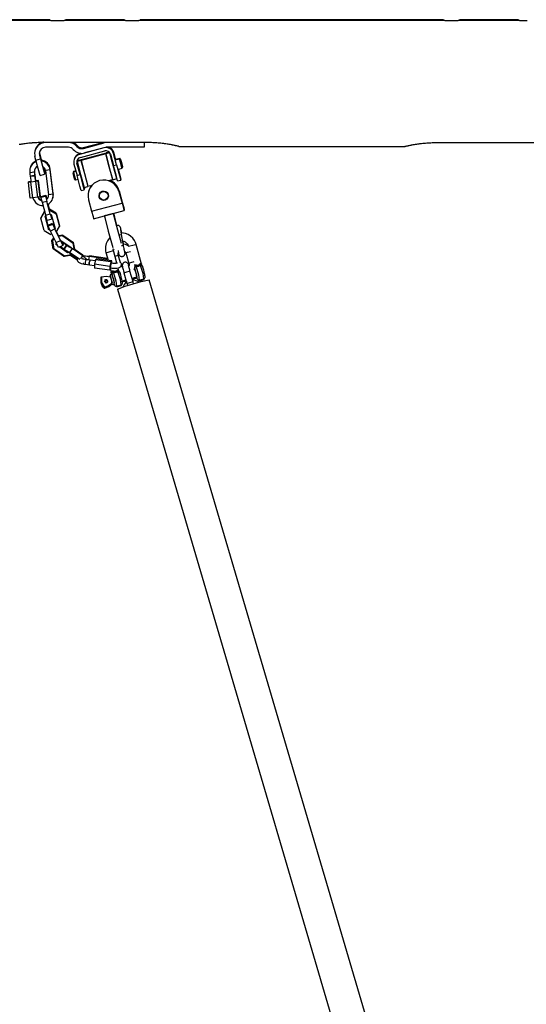
# Model space of a CAD drawing. Units: inches. Extents: x 111 to 189, y 24 to 185.
# Drawn here: x 135 to 141, y 173 to 185 of the extents above; entities that cross this region are included whole.
import ezdxf

# ---------------------------------------------------------------- set-up
doc = ezdxf.new("R2010")
doc.units = ezdxf.units.IN
doc.header["$MEASUREMENT"] = 0
doc.layers.add('Ebene 1', color=7, linetype='Continuous')

# ---------------------------------------------------------------- blocks, each defined once
blk = doc.blocks.new('block 2')
at = {"layer": 'Ebene 1', "color": 179, "lineweight": 25, "true_color": 0x1a171b}
for points in [[(134.903, 185.072), (133.227, 185.072)], [(134.906, 185.081), (133.23, 185.081)], [(135.103, 185.072), (135.101, 185.071), (135.101, 185.071), (135.1, 185.071), (135.1, 185.071), (135.099, 185.071), (135.097, 185.071), (135.095, 185.071), (135.094, 185.071), (135.091, 185.07), (135.09, 185.07), (135.089, 185.07), (135.088, 185.07), (135.086, 185.069), (135.081, 185.069), (135.074, 185.068), (135.07, 185.068), (135.067, 185.068), (135.066, 185.068), (135.065, 185.068), (135.064, 185.068), (135.063, 185.067), (135.061, 185.067), (135.059, 185.067), (135.05, 185.067), (135.041, 185.066), (135.039, 185.066), (135.037, 185.066), (135.035, 185.066), (135.032, 185.066), (135.027, 185.066), (135.023, 185.066), (135.013, 185.065), (135.003, 185.065), (134.993, 185.065), (134.984, 185.066), (134.979, 185.066), (134.974, 185.066), (134.972, 185.066), (134.97, 185.066), (134.967, 185.066), (134.965, 185.066), (134.956, 185.067), (134.948, 185.067), (134.946, 185.067), (134.944, 185.067), (134.942, 185.068), (134.94, 185.068), (134.936, 185.068), (134.932, 185.068), (134.926, 185.069), (134.92, 185.069), (134.919, 185.07), (134.917, 185.07), (134.916, 185.07), (134.915, 185.07), (134.913, 185.071), (134.911, 185.071), (134.909, 185.071), (134.908, 185.071), (134.907, 185.071), (134.906, 185.071), (134.906, 185.071), (134.905, 185.071), (134.904, 185.072), (134.903, 185.072)], [(135.853, 185.072), (135.102, 185.072)], [(135.856, 185.081), (135.105, 185.081)], [(136.053, 185.072), (136.051, 185.071), (136.051, 185.071), (136.05, 185.071), (136.05, 185.071), (136.049, 185.071), (136.047, 185.071), (136.045, 185.071), (136.044, 185.071), (136.041, 185.07), (136.04, 185.07), (136.039, 185.07), (136.038, 185.07), (136.036, 185.069), (136.031, 185.069), (136.024, 185.068), (136.02, 185.068), (136.017, 185.068), (136.016, 185.068), (136.015, 185.068), (136.014, 185.068), (136.013, 185.067), (136.011, 185.067), (136.009, 185.067), (136, 185.067), (135.992, 185.066), (135.989, 185.066), (135.987, 185.066), (135.984, 185.066), (135.982, 185.066), (135.977, 185.066), (135.973, 185.066), (135.963, 185.065), (135.953, 185.065), (135.943, 185.065), (135.934, 185.066), (135.929, 185.066), (135.924, 185.066), (135.922, 185.066), (135.92, 185.066), (135.917, 185.066), (135.915, 185.066), (135.906, 185.067), (135.898, 185.067), (135.896, 185.067), (135.894, 185.067), (135.892, 185.068), (135.89, 185.068), (135.886, 185.068), (135.882, 185.068), (135.876, 185.069), (135.87, 185.069), (135.869, 185.07), (135.867, 185.07), (135.866, 185.07), (135.865, 185.07), (135.863, 185.071), (135.861, 185.071), (135.859, 185.071), (135.857, 185.071), (135.857, 185.071), (135.856, 185.071), (135.856, 185.071), (135.855, 185.071), (135.854, 185.072), (135.853, 185.072)], [(139.903, 185.072), (136.052, 185.072)], [(139.905, 185.081), (136.055, 185.081)], [(140.103, 185.072), (140.101, 185.071), (140.101, 185.071), (140.1, 185.071), (140.1, 185.071), (140.099, 185.071), (140.098, 185.071), (140.096, 185.071), (140.094, 185.071), (140.092, 185.07), (140.09, 185.07), (140.089, 185.07), (140.088, 185.07), (140.086, 185.069), (140.081, 185.069), (140.074, 185.068), (140.07, 185.068), (140.067, 185.068), (140.066, 185.068), (140.065, 185.068), (140.064, 185.068), (140.063, 185.067), (140.061, 185.067), (140.059, 185.067), (140.051, 185.067), (140.041, 185.066), (140.039, 185.066), (140.037, 185.066), (140.035, 185.066), (140.032, 185.066), (140.028, 185.066), (140.023, 185.066), (140.013, 185.065), (140.003, 185.065), (139.994, 185.065), (139.984, 185.066), (139.979, 185.066), (139.974, 185.066), (139.972, 185.066), (139.969, 185.066), (139.967, 185.066), (139.965, 185.066), (139.956, 185.067), (139.948, 185.067), (139.946, 185.067), (139.944, 185.067), (139.942, 185.068), (139.94, 185.068), (139.936, 185.068), (139.932, 185.068), (139.926, 185.069), (139.92, 185.069), (139.919, 185.07), (139.918, 185.07), (139.916, 185.07), (139.915, 185.07), (139.913, 185.071), (139.911, 185.071), (139.909, 185.071), (139.907, 185.071), (139.907, 185.071), (139.906, 185.071), (139.905, 185.071), (139.905, 185.071), (139.904, 185.072), (139.903, 185.072)], [(140.853, 185.072), (140.102, 185.072)], [(140.856, 185.081), (140.104, 185.081)], [(140.963, 185.065), (140.953, 185.065), (140.943, 185.065), (140.934, 185.066), (140.929, 185.066), (140.924, 185.066), (140.922, 185.066), (140.919, 185.066), (140.917, 185.066), (140.915, 185.066), (140.906, 185.067), (140.898, 185.067), (140.896, 185.067), (140.894, 185.067), (140.892, 185.068), (140.89, 185.068), (140.886, 185.068), (140.882, 185.068), (140.876, 185.069), (140.87, 185.069), (140.869, 185.07), (140.868, 185.07), (140.866, 185.07), (140.865, 185.07), (140.863, 185.071), (140.861, 185.071), (140.859, 185.071), (140.857, 185.071), (140.857, 185.071), (140.856, 185.071), (140.856, 185.071), (140.855, 185.071), (140.854, 185.072), (140.853, 185.072)], [(134.828, 183.521), (134.811, 183.521), (134.793, 183.521), (134.776, 183.521), (134.759, 183.52), (134.742, 183.519), (134.725, 183.518), (134.708, 183.517), (134.691, 183.516), (134.687, 183.516), (134.682, 183.516), (134.678, 183.515), (134.674, 183.515), (134.666, 183.514), (134.657, 183.513), (134.641, 183.512), (134.625, 183.51), (134.609, 183.508), (134.593, 183.506), (134.577, 183.504), (134.562, 183.501), (134.559, 183.501), (134.555, 183.5), (134.551, 183.5), (134.547, 183.499), (134.54, 183.497), (134.533, 183.496), (134.519, 183.494)], [(136.128, 183.521), (134.828, 183.521)], [(135.332, 183.446), (135.597, 183.517)], [(135.335, 183.456), (135.58, 183.521)], [(136.103, 183.521), (136.103, 183.461)], [(136.106, 183.521), (136.106, 183.471)], [(136.544, 183.471), (136.543, 183.472), (136.541, 183.473), (136.54, 183.473), (136.539, 183.473), (136.538, 183.473), (136.538, 183.473), (136.537, 183.473), (136.537, 183.473), (136.534, 183.474), (136.531, 183.475), (136.525, 183.476), (136.517, 183.478), (136.515, 183.478), (136.513, 183.479), (136.512, 183.479), (136.511, 183.479), (136.509, 183.48), (136.508, 183.48), (136.503, 183.481), (136.498, 183.482), (136.487, 183.484), (136.476, 183.486), (136.47, 183.488), (136.464, 183.489), (136.46, 183.49), (136.457, 183.49), (136.454, 183.491), (136.45, 183.491), (136.437, 183.494), (136.423, 183.496), (136.409, 183.499), (136.394, 183.501), (136.379, 183.504), (136.363, 183.506), (136.355, 183.507), (136.347, 183.508), (136.343, 183.508), (136.339, 183.509), (136.335, 183.509), (136.331, 183.51), (136.315, 183.512), (136.298, 183.513), (136.282, 183.515), (136.265, 183.516), (136.248, 183.517), (136.231, 183.518), (136.214, 183.519), (136.198, 183.52), (136.189, 183.52), (136.18, 183.521), (136.172, 183.521), (136.163, 183.521), (136.146, 183.521), (136.128, 183.521)], [(139.413, 183.471), (139.414, 183.472), (139.416, 183.473), (139.417, 183.473), (139.418, 183.473), (139.418, 183.473), (139.419, 183.473), (139.419, 183.473), (139.42, 183.473), (139.422, 183.474), (139.425, 183.475), (139.431, 183.476), (139.439, 183.478), (139.441, 183.478), (139.444, 183.479), (139.445, 183.479), (139.446, 183.479), (139.447, 183.48), (139.448, 183.48), (139.453, 183.481), (139.458, 183.482), (139.469, 183.484), (139.48, 183.486), (139.486, 183.488), (139.493, 183.489), (139.496, 183.49), (139.499, 183.49), (139.503, 183.491), (139.506, 183.491), (139.519, 183.494), (139.533, 183.496), (139.548, 183.499), (139.563, 183.501), (139.578, 183.504), (139.593, 183.506), (139.601, 183.507), (139.609, 183.508), (139.613, 183.508), (139.617, 183.509), (139.621, 183.509), (139.625, 183.51), (139.642, 183.512), (139.658, 183.513), (139.675, 183.515), (139.691, 183.516), (139.708, 183.517), (139.725, 183.518), (139.742, 183.519), (139.759, 183.52), (139.768, 183.52), (139.776, 183.521), (139.785, 183.521), (139.793, 183.521), (139.811, 183.521), (139.828, 183.521)], [(139.828, 183.521), (141.128, 183.521)], [(134.776, 183.361), (134.789, 183.313)], [(134.778, 183.371), (134.791, 183.322)], [(135.143, 183.461), (134.853, 183.461)], [(135.593, 183.453), (135.283, 183.371)], [(135.298, 183.384), (135.286, 183.381)], [(135.294, 183.332), (135.603, 183.415)], [(135.618, 183.376), (135.303, 183.291)], [(135.62, 183.386), (135.305, 183.301)], [(135.613, 183.459), (135.348, 183.388)], [(135.62, 183.374), (135.618, 183.376)], [(135.705, 183.05), (135.661, 183.213), (135.618, 183.376)], [(135.668, 183.391), (135.619, 183.378)], [(135.637, 183.311), (135.624, 183.36), (135.619, 183.378)], [(135.623, 183.384), (135.62, 183.386)], [(135.622, 183.379), (135.621, 183.384), (135.62, 183.386)], [(135.662, 183.398), (135.622, 183.388)], [(135.624, 183.379), (135.623, 183.386), (135.622, 183.388)], [(136.103, 183.461), (135.633, 183.461)], [(135.685, 183.324), (135.672, 183.373), (135.668, 183.391)], [(135.676, 183.372), (135.715, 183.228)], [(135.754, 183.238), (135.715, 183.383)], [(135.743, 183.297), (135.718, 183.393)], [(136.106, 183.471), (136.103, 183.471)], [(136.542, 183.471), (139.415, 183.471)], [(134.731, 183.297), (134.718, 183.345)], [(134.731, 183.297), (134.789, 183.313)], [(134.782, 183.104), (134.767, 183.16), (134.731, 183.297)], [(134.786, 183.321), (134.791, 183.322)], [(134.789, 183.313), (134.826, 183.176), (134.841, 183.119)], [(134.791, 183.322), (134.796, 183.304), (134.801, 183.286)], [(135.213, 183.248), (135.252, 183.103)], [(135.29, 183.114), (135.251, 183.259)], [(135.301, 183.291), (135.253, 183.278)], [(135.253, 183.278), (135.296, 183.114), (135.341, 182.949)], [(135.28, 183.173), (135.254, 183.269)], [(135.304, 183.301), (135.255, 183.288)], [(135.255, 183.288), (135.256, 183.285), (135.257, 183.279)], [(135.303, 183.291), (135.301, 183.289)], [(135.301, 183.291), (135.345, 183.127), (135.389, 182.962)], [(135.303, 183.291), (135.346, 183.129), (135.39, 182.966)], [(135.305, 183.301), (135.304, 183.299)], [(135.304, 183.301), (135.304, 183.299), (135.306, 183.292)], [(135.305, 183.301), (135.306, 183.299), (135.308, 183.293)], [(135.707, 183.049), (135.683, 183.139), (135.637, 183.311)], [(135.756, 183.062), (135.732, 183.152), (135.685, 183.324)], [(135.7, 183.285), (135.696, 183.284)], [(135.715, 183.228), (135.754, 183.238)], [(135.791, 183.31), (135.738, 183.296)], [(135.794, 183.32), (135.741, 183.306)], [(135.754, 183.238), (135.791, 183.101), (135.806, 183.045)], [(135.798, 183.307), (135.791, 183.31)], [(135.82, 183.203), (135.803, 183.268), (135.791, 183.31)], [(135.8, 183.316), (135.794, 183.32)], [(135.823, 183.213), (135.806, 183.278), (135.794, 183.32)], [(135.798, 183.307), (135.808, 183.268), (135.824, 183.208)], [(135.8, 183.316), (135.81, 183.278), (135.827, 183.218)], [(134.652, 183.141), (134.682, 183.145), (134.712, 183.149)], [(134.652, 183.141), (134.655, 183.117), (134.658, 183.092)], [(134.711, 183.159), (134.713, 183.159), (134.714, 183.159)], [(134.718, 183.099), (134.715, 183.124), (134.712, 183.149)], [(134.72, 183.109), (134.717, 183.134), (134.714, 183.159)], [(134.782, 183.104), (134.841, 183.119)], [(134.82, 183.216), (134.837, 183.152), (134.843, 183.129)], [(134.838, 183.128), (134.843, 183.129)], [(134.91, 183.173), (134.881, 183.169), (134.851, 183.166)], [(134.851, 183.166), (134.888, 182.858)], [(134.913, 183.183), (134.912, 183.183), (134.909, 183.183)], [(134.948, 182.866), (134.91, 183.173)], [(134.95, 182.875), (134.913, 183.183)], [(135.205, 183.143), (135.201, 183.136)], [(135.224, 183.049), (135.213, 183.093), (135.201, 183.136)], [(135.208, 183.152), (135.204, 183.146)], [(135.205, 183.143), (135.204, 183.145), (135.204, 183.146)], [(135.239, 183.152), (135.205, 183.143)], [(135.205, 183.143), (135.218, 183.094), (135.231, 183.046)], [(135.237, 183.16), (135.208, 183.152)], [(135.208, 183.152), (135.208, 183.15), (135.21, 183.144)], [(135.252, 183.103), (135.29, 183.114)], [(135.281, 183.173), (135.275, 183.171)], [(135.279, 183.182), (135.278, 183.182)], [(135.29, 183.114), (135.327, 182.977), (135.342, 182.92)], [(135.767, 183.034), (135.752, 183.091), (135.715, 183.228)], [(135.727, 183.169), (135.731, 183.17)], [(135.77, 183.18), (135.823, 183.194)], [(135.774, 183.181), (135.799, 183.089), (135.808, 183.055)], [(135.823, 183.194), (135.822, 183.196), (135.82, 183.203)], [(135.825, 183.204), (135.825, 183.206), (135.823, 183.213)], [(135.823, 183.194), (135.826, 183.2)], [(135.824, 183.208), (135.826, 183.202), (135.826, 183.2)], [(135.825, 183.204), (135.829, 183.21)], [(135.827, 183.218), (135.828, 183.212), (135.829, 183.21)], [(134.666, 183.017), (134.634, 183.013)], [(134.658, 182.815), (134.634, 183.013)], [(134.666, 183.027), (134.637, 183.023)], [(134.638, 183.014), (134.637, 183.023)], [(134.658, 183.092), (134.688, 183.096), (134.718, 183.099)], [(134.718, 183.099), (134.688, 183.096), (134.658, 183.092)], [(134.658, 183.092), (134.668, 183.017)], [(134.729, 183.025), (134.666, 183.017)], [(134.69, 182.819), (134.666, 183.017)], [(134.717, 183.109), (134.72, 183.109), (134.72, 183.109)], [(134.72, 183.109), (134.719, 183.109), (134.717, 183.109)], [(134.727, 183.025), (134.718, 183.099)], [(134.73, 183.035), (134.72, 183.109)], [(134.731, 183.035), (134.726, 183.034)], [(134.76, 183.029), (134.729, 183.025)], [(134.753, 182.827), (134.729, 183.025)], [(134.763, 183.039), (134.731, 183.035)], [(134.733, 183.026), (134.731, 183.035)], [(134.785, 182.83), (134.76, 183.029)], [(134.787, 182.84), (134.763, 183.039)], [(135.224, 183.049), (135.231, 183.046)], [(135.231, 183.046), (135.265, 183.055)], [(135.304, 182.91), (135.288, 182.966), (135.252, 183.103)], [(135.306, 183.056), (135.312, 183.057)], [(135.311, 183.057), (135.335, 182.965), (135.345, 182.931)], [(135.651, 183.036), (135.705, 183.05)], [(135.705, 183.05), (135.706, 183.053)], [(135.707, 183.049), (135.756, 183.062)], [(135.753, 183.071), (135.757, 183.072)], [(135.767, 183.034), (135.806, 183.045)], [(135.803, 183.053), (135.808, 183.055)], [(134.948, 182.866), (134.918, 182.862), (134.888, 182.858)], [(134.95, 182.875), (134.95, 182.875), (134.947, 182.875)], [(135.304, 182.91), (135.342, 182.92)], [(135.34, 182.929), (135.345, 182.931)], [(135.341, 182.949), (135.389, 182.962)], [(135.388, 182.967), (135.39, 182.966)], [(135.39, 182.966), (135.443, 182.98)], [(135.784, 182.897), (135.823, 182.752)], [(135.787, 182.907), (135.826, 182.762)], [(134.69, 182.819), (134.658, 182.815)], [(134.753, 182.827), (134.69, 182.819)], [(134.785, 182.83), (134.753, 182.827)], [(134.787, 182.84), (134.784, 182.84)], [(134.794, 182.826), (134.852, 182.841)], [(134.812, 182.758), (134.794, 182.826)], [(134.797, 182.836), (134.854, 182.851)], [(134.799, 182.827), (134.797, 182.836)], [(134.87, 182.774), (134.812, 182.758)], [(134.855, 182.599), (134.812, 182.758)], [(134.852, 182.841), (134.87, 182.774)], [(134.854, 182.851), (134.868, 182.8)], [(134.913, 182.614), (134.87, 182.774)], [(134.906, 182.659), (134.885, 182.738)], [(135.398, 182.794), (135.437, 182.649)], [(135.437, 182.649), (135.823, 182.752)], [(135.821, 182.761), (135.826, 182.762)], [(135.823, 182.752), (135.841, 182.684), (135.849, 182.656)], [(135.826, 182.762), (135.844, 182.694), (135.851, 182.666)], [(134.842, 182.647), (134.792, 182.561)], [(134.841, 182.651), (134.795, 182.571)], [(134.855, 182.599), (134.913, 182.614)], [(134.986, 182.613), (134.9, 182.662)], [(134.988, 182.623), (134.902, 182.673)], [(134.913, 182.614), (134.931, 182.547)], [(134.986, 182.613), (135.028, 182.454)], [(134.988, 182.623), (135.031, 182.464)], [(135.437, 182.649), (135.455, 182.58), (135.463, 182.552)], [(135.463, 182.552), (135.849, 182.656)], [(135.71, 182.618), (135.709, 182.618), (135.703, 182.617), (135.697, 182.615), (135.688, 182.612), (135.681, 182.611), (135.674, 182.608), (135.665, 182.606), (135.655, 182.603), (135.645, 182.601), (135.636, 182.599), (135.629, 182.596), (135.623, 182.595), (135.614, 182.593), (135.608, 182.591), (135.601, 182.589)], [(135.759, 182.469), (135.732, 182.571), (135.722, 182.61)], [(135.846, 182.664), (135.851, 182.666)], [(134.835, 182.402), (134.792, 182.561)], [(134.796, 182.568), (134.795, 182.571)], [(134.848, 182.587), (134.858, 182.589)], [(134.896, 182.408), (134.848, 182.587)], [(134.887, 182.461), (134.853, 182.588)], [(134.873, 182.531), (134.855, 182.599)], [(134.931, 182.547), (134.873, 182.531)], [(134.884, 182.46), (134.939, 182.486)], [(134.887, 182.47), (134.941, 182.496)], [(134.915, 182.605), (134.925, 182.607)], [(134.92, 182.606), (134.934, 182.557)], [(134.925, 182.607), (134.973, 182.429)], [(134.934, 182.557), (134.929, 182.555)], [(134.939, 182.486), (134.969, 182.423)], [(134.941, 182.496), (134.972, 182.433)], [(135.603, 182.569), (135.649, 182.396), (135.705, 182.187)], [(135.816, 182.239), (135.758, 182.456), (135.719, 182.6)], [(134.835, 182.402), (134.921, 182.352)], [(134.915, 182.397), (134.884, 182.46)], [(134.89, 182.463), (134.887, 182.47)], [(134.898, 182.418), (134.89, 182.448)], [(134.908, 182.411), (134.896, 182.408)], [(134.904, 182.419), (134.898, 182.418)], [(134.969, 182.423), (134.915, 182.397)], [(134.987, 182.249), (134.915, 182.397)], [(134.972, 182.433), (134.966, 182.43)], [(134.973, 182.429), (134.967, 182.427)], [(135.041, 182.275), (134.969, 182.423)], [(134.971, 182.437), (134.97, 182.437)], [(134.972, 182.433), (134.972, 182.433)], [(134.988, 182.384), (135.028, 182.454)], [(135.023, 182.328), (134.992, 182.391)], [(135.027, 182.458), (135.031, 182.464)], [(135.819, 182.363), (135.818, 182.374), (135.815, 182.39), (135.812, 182.404), (135.809, 182.417), (135.808, 182.426), (135.806, 182.433), (135.804, 182.44), (135.804, 182.441), (135.803, 182.443), (135.802, 182.445), (135.801, 182.447), (135.799, 182.451), (135.796, 182.455), (135.792, 182.459), (135.787, 182.463), (135.781, 182.466), (135.774, 182.468), (135.767, 182.468), (135.76, 182.468), (135.755, 182.467)], [(135.818, 182.351), (135.816, 182.365), (135.814, 182.379), (135.811, 182.393), (135.809, 182.406), (135.808, 182.416), (135.806, 182.424), (135.806, 182.426), (135.806, 182.429), (135.806, 182.43)], [(136.004, 182.225), (135.995, 182.252), (135.982, 182.277), (135.959, 182.307), (135.932, 182.333), (135.899, 182.353), (135.865, 182.366), (135.815, 182.374)], [(134.935, 182.356), (134.921, 182.352)], [(134.931, 182.268), (134.959, 182.308)], [(134.931, 182.268), (134.94, 182.27)], [(134.948, 182.171), (134.931, 182.268)], [(134.934, 182.278), (134.957, 182.312)], [(134.934, 182.278), (134.939, 182.279)], [(134.934, 182.273), (134.934, 182.278)], [(134.94, 182.27), (134.962, 182.302)], [(134.94, 182.27), (134.957, 182.172)], [(134.983, 182.227), (134.992, 182.24)], [(134.987, 182.249), (135.041, 182.275)], [(135.018, 182.186), (134.987, 182.249)], [(134.997, 182.229), (134.988, 182.235)], [(135.07, 182.336), (135.016, 182.327)], [(135.073, 182.346), (135.019, 182.337)], [(135.035, 182.287), (135.178, 182.187)], [(135.041, 182.275), (135.072, 182.212)], [(135.041, 182.275), (135.153, 182.197)], [(135.053, 182.267), (135.075, 182.222)], [(135.07, 182.336), (135.204, 182.242)], [(135.073, 182.346), (135.207, 182.252)], [(135.219, 182.155), (135.204, 182.242)], [(135.222, 182.165), (135.207, 182.252)], [(135.67, 182.315), (135.659, 182.303), (135.638, 182.272), (135.623, 182.238), (135.614, 182.201), (135.612, 182.163), (135.614, 182.143), (135.619, 182.122)], [(135.787, 182.347), (135.809, 182.351), (135.818, 182.351)], [(135.842, 182.213), (135.818, 182.351)], [(135.836, 182.27), (135.845, 182.268), (135.862, 182.26), (135.877, 182.248), (135.89, 182.235), (135.9, 182.219), (135.904, 182.209), (135.907, 182.199)], [(135.842, 182.232), (135.836, 182.269)], [(134.957, 182.172), (134.948, 182.171)], [(135.082, 182.076), (134.948, 182.171)], [(135.091, 182.078), (134.957, 182.172)], [(135.006, 182.211), (134.983, 182.227)], [(135.072, 182.212), (135.018, 182.186)], [(135.133, 182.121), (135.032, 182.192)], [(135.085, 182.167), (135.042, 182.197)], [(135.075, 182.222), (135.069, 182.219)], [(135.115, 182.211), (135.081, 182.162)], [(135.09, 182.164), (135.081, 182.162)], [(135.081, 182.162), (135.101, 182.144)], [(135.117, 182.221), (135.083, 182.172)], [(135.089, 182.173), (135.083, 182.172)], [(135.083, 182.172), (135.086, 182.17)], [(135.09, 182.164), (135.124, 182.213)], [(135.157, 182.125), (135.09, 182.164)], [(135.124, 182.213), (135.115, 182.211)], [(135.118, 182.221), (135.117, 182.221)], [(135.119, 182.212), (135.123, 182.218)], [(135.124, 182.213), (135.191, 182.175)], [(135.14, 182.13), (135.128, 182.127)], [(135.13, 182.128), (135.128, 182.125)], [(135.128, 182.127), (135.129, 182.127)], [(135.139, 182.129), (135.133, 182.121)], [(135.26, 182.045), (135.14, 182.13)], [(135.191, 182.175), (135.157, 182.125)], [(135.287, 182.034), (135.157, 182.125)], [(135.178, 182.187), (135.172, 182.185)], [(135.178, 182.187), (135.176, 182.183)], [(135.325, 182.08), (135.191, 182.175)], [(135.327, 182.09), (135.217, 182.168)], [(135.619, 182.122), (135.634, 182.126), (135.671, 182.136)], [(135.619, 182.122), (135.645, 182.025)], [(135.621, 182.112), (135.641, 182.039)], [(135.671, 182.136), (135.703, 182.145), (135.715, 182.148)], [(135.715, 182.148), (135.712, 182.17)], [(135.758, 181.99), (135.715, 182.148)], [(135.772, 182.149), (135.774, 182.139), (135.777, 182.126), (135.779, 182.116), (135.78, 182.109), (135.783, 182.1), (135.783, 182.098), (135.784, 182.097), (135.786, 182.093), (135.788, 182.09), (135.791, 182.086), (135.795, 182.083), (135.801, 182.079), (135.807, 182.076), (135.813, 182.074), (135.82, 182.073), (135.828, 182.074), (135.835, 182.076), (135.841, 182.079), (135.846, 182.083), (135.85, 182.086), (135.854, 182.091), (135.856, 182.094), (135.858, 182.099), (135.859, 182.102), (135.86, 182.106), (135.86, 182.109), (135.861, 182.111), (135.861, 182.113), (135.861, 182.114), (135.861, 182.115), (135.861, 182.117), (135.861, 182.118), (135.86, 182.119), (135.86, 182.124), (135.859, 182.13), (135.858, 182.138)], [(135.776, 182.09), (135.774, 182.096), (135.774, 182.102), (135.774, 182.111), (135.776, 182.12), (135.777, 182.123)], [(135.817, 182.211), (135.835, 182.213), (135.842, 182.213)], [(135.907, 182.204), (135.891, 182.215), (135.869, 182.226), (135.845, 182.232), (135.842, 182.233)], [(135.859, 182.125), (135.859, 182.126), (135.858, 182.127), (135.857, 182.13), (135.857, 182.134), (135.855, 182.141), (135.854, 182.15), (135.851, 182.163), (135.849, 182.176), (135.846, 182.192), (135.843, 182.209), (135.843, 182.211), (135.842, 182.213)], [(135.855, 182.143), (135.866, 182.13), (135.869, 182.124), (135.871, 182.119)], [(135.869, 182.123), (135.871, 182.119)], [(135.871, 182.119), (135.892, 182.127), (135.932, 182.138)], [(135.871, 182.119), (135.911, 181.985)], [(135.96, 182.213), (135.923, 182.204), (135.907, 182.199)], [(136.004, 182.225), (135.992, 182.222), (135.96, 182.213)], [(136.071, 181.975), (136.004, 182.225)], [(135.178, 182.093), (135.082, 182.076)], [(135.082, 182.076), (135.091, 182.078)], [(135.091, 182.078), (135.188, 182.095)], [(135.168, 182.091), (135.262, 182.025)], [(135.177, 182.093), (135.255, 182.038)], [(135.188, 182.095), (135.178, 182.093)], [(135.188, 182.096), (135.188, 182.095)], [(135.263, 182.055), (135.259, 182.05), (135.256, 182.043), (135.254, 182.036), (135.255, 182.028), (135.257, 182.02), (135.26, 182.015), (135.263, 182.01), (135.267, 182.005), (135.272, 182.001), (135.28, 181.996), (135.288, 181.992), (135.305, 181.985), (135.324, 181.98), (135.342, 181.977), (135.361, 181.974)], [(135.299, 182.043), (135.325, 182.08)], [(135.369, 182.033), (135.354, 182.036), (135.34, 182.038), (135.329, 182.041), (135.32, 182.044), (135.316, 182.045)], [(135.407, 182.072), (135.393, 182.074), (135.38, 182.075), (135.359, 182.077), (135.338, 182.077), (135.321, 182.076)], [(135.322, 182.082), (135.327, 182.09)], [(135.325, 182.08), (135.372, 182.038)], [(135.327, 182.09), (135.343, 182.077)], [(135.329, 181.987), (135.338, 181.989)], [(135.359, 181.998), (135.363, 182.022), (135.369, 182.033)], [(135.361, 181.974), (135.359, 181.98), (135.359, 181.998)], [(135.372, 182.038), (135.368, 182.033)], [(135.418, 182.026), (135.394, 182.03), (135.369, 182.033)], [(135.407, 182.072), (135.401, 182.058), (135.397, 182.029)], [(135.641, 182.039), (135.407, 182.072)], [(135.409, 181.967), (135.407, 181.974), (135.408, 181.991)], [(135.408, 181.991), (135.407, 181.974), (135.409, 181.967)], [(135.408, 181.991), (135.413, 182.016), (135.418, 182.026)], [(135.418, 182.026), (135.412, 182.016), (135.408, 181.991)], [(135.41, 182.082), (135.409, 182.082)], [(135.638, 182.049), (135.41, 182.082)], [(135.483, 182.017), (135.418, 182.026)], [(135.486, 182.033), (135.475, 181.974)], [(135.499, 182.045), (135.486, 182.033)], [(135.682, 182.006), (135.486, 182.033)], [(135.694, 182.018), (135.499, 182.045)], [(135.682, 182.006), (135.67, 181.946)], [(135.687, 181.988), (135.685, 181.988), (135.684, 181.986), (135.683, 181.984), (135.682, 181.981), (135.681, 181.977), (135.68, 181.973), (135.679, 181.969), (135.678, 181.964), (135.677, 181.959), (135.677, 181.955), (135.676, 181.953)], [(135.678, 181.929), (135.699, 181.927), (135.719, 181.926), (135.738, 181.926), (135.757, 181.927), (135.774, 181.93), (135.79, 181.934), (135.797, 181.938), (135.805, 181.944), (135.81, 181.95), (135.814, 181.957), (135.815, 181.964), (135.816, 181.972), (135.815, 181.979), (135.812, 181.985), (135.809, 181.991), (135.806, 181.995), (135.796, 182.003)], [(135.694, 182.018), (135.682, 182.006)], [(135.767, 181.99), (135.765, 181.989), (135.763, 181.989), (135.759, 181.988), (135.754, 181.987), (135.746, 181.986), (135.736, 181.986), (135.724, 181.986), (135.71, 181.986), (135.699, 181.987), (135.687, 181.988)], [(135.694, 181.988), (135.694, 182.018)], [(135.734, 182.079), (135.763, 182.087), (135.776, 182.089)], [(135.776, 182.089), (135.774, 182.096)], [(135.803, 181.997), (135.776, 182.089)], [(135.91, 181.959), (135.908, 181.966), (135.906, 181.971), (135.904, 181.975), (135.902, 181.979), (135.899, 181.983), (135.897, 181.986), (135.894, 181.989), (135.89, 181.993), (135.885, 181.996), (135.879, 181.999), (135.873, 182), (135.866, 182.001), (135.859, 182), (135.851, 181.998), (135.845, 181.995), (135.84, 181.991), (135.835, 181.986), (135.833, 181.982), (135.829, 181.978), (135.828, 181.974), (135.827, 181.969), (135.826, 181.966), (135.826, 181.963), (135.826, 181.96), (135.826, 181.958), (135.826, 181.955), (135.826, 181.953), (135.827, 181.949), (135.827, 181.944), (135.83, 181.933), (135.833, 181.919), (135.837, 181.906), (135.84, 181.891), (135.844, 181.879), (135.848, 181.866)], [(135.911, 181.985), (135.913, 181.976), (135.913, 181.967), (135.912, 181.958), (135.909, 181.949)], [(135.91, 181.984), (135.912, 181.978)], [(135.972, 182.005), (135.932, 181.993), (135.911, 181.985)], [(135.911, 181.985), (135.911, 181.984)], [(136.066, 181.993), (136.066, 181.993), (136.066, 181.992), (136.065, 181.991), (136.063, 181.989), (136.06, 181.986), (136.056, 181.983), (136.052, 181.978), (136.046, 181.974)], [(136.069, 181.978), (136.069, 181.979), (136.069, 181.98), (136.069, 181.981), (136.068, 181.982), (136.068, 181.983), (136.067, 181.985), (136.067, 181.989), (136.066, 181.992)], [(135.361, 181.974), (135.385, 181.97), (135.409, 181.967)], [(135.409, 181.967), (135.475, 181.957)], [(135.67, 181.946), (135.475, 181.974)], [(135.475, 181.974), (135.475, 181.927)], [(135.67, 181.899), (135.475, 181.927)], [(135.67, 181.946), (135.67, 181.899)], [(135.67, 181.899), (135.683, 181.911)], [(135.676, 181.953), (135.676, 181.948), (135.676, 181.943), (135.676, 181.939), (135.676, 181.936), (135.676, 181.933), (135.677, 181.931), (135.677, 181.929), (135.678, 181.929)], [(135.677, 181.905), (135.687, 181.869)], [(135.677, 181.905), (135.686, 181.872)], [(135.716, 181.885), (135.708, 181.886), (135.701, 181.887), (135.695, 181.888), (135.69, 181.889), (135.687, 181.89), (135.684, 181.89), (135.683, 181.89), (135.681, 181.89), (135.681, 181.89)], [(135.681, 181.89), (135.682, 181.887), (135.683, 181.883), (135.684, 181.881), (135.685, 181.879), (135.685, 181.877), (135.685, 181.875), (135.686, 181.875), (135.686, 181.874)], [(135.683, 181.911), (135.686, 181.928)], [(135.688, 181.877), (135.686, 181.876), (135.685, 181.875), (135.685, 181.875), (135.686, 181.874)], [(135.685, 181.875), (135.685, 181.875), (135.685, 181.875), (135.686, 181.874), (135.686, 181.873), (135.686, 181.871), (135.686, 181.87)], [(135.715, 181.875), (135.708, 181.877), (135.702, 181.877), (135.698, 181.878), (135.694, 181.878), (135.691, 181.877), (135.688, 181.877), (135.687, 181.876), (135.686, 181.875), (135.686, 181.874), (135.686, 181.874)], [(135.7, 181.859), (135.696, 181.863), (135.692, 181.868), (135.69, 181.87), (135.688, 181.872), (135.687, 181.873), (135.686, 181.874), (135.686, 181.874)], [(135.69, 181.857), (135.689, 181.861), (135.688, 181.865), (135.687, 181.867), (135.687, 181.87), (135.686, 181.872), (135.686, 181.873), (135.686, 181.874), (135.686, 181.874)], [(135.686, 181.871), (135.686, 181.874), (135.686, 181.874), (135.686, 181.874)], [(135.697, 181.845), (135.697, 181.849), (135.697, 181.852), (135.697, 181.853), (135.698, 181.856), (135.699, 181.857), (135.699, 181.858), (135.7, 181.858), (135.7, 181.859)], [(135.7, 181.859), (135.7, 181.86), (135.7, 181.86), (135.702, 181.861), (135.702, 181.862), (135.704, 181.864), (135.706, 181.865), (135.709, 181.866), (135.713, 181.867)], [(135.771, 181.882), (135.758, 181.876), (135.743, 181.871), (135.728, 181.868), (135.713, 181.867)], [(135.713, 181.867), (135.713, 181.868), (135.713, 181.871), (135.714, 181.872), (135.714, 181.873), (135.714, 181.874), (135.715, 181.874), (135.715, 181.875), (135.715, 181.875)], [(135.713, 181.867), (135.744, 181.765), (135.753, 181.697)], [(135.715, 181.875), (135.715, 181.875), (135.715, 181.876), (135.715, 181.877), (135.715, 181.877), (135.716, 181.879), (135.716, 181.88), (135.716, 181.883), (135.716, 181.885)], [(135.716, 181.885), (135.727, 181.885), (135.738, 181.886), (135.749, 181.89), (135.758, 181.896)], [(135.777, 181.916), (135.778, 181.916), (135.777, 181.915), (135.776, 181.913), (135.774, 181.911), (135.772, 181.909), (135.768, 181.905), (135.763, 181.901), (135.758, 181.896)], [(135.758, 181.896), (135.759, 181.894), (135.761, 181.892), (135.761, 181.891), (135.762, 181.89), (135.763, 181.89), (135.764, 181.889), (135.764, 181.888)], [(135.764, 181.888), (135.772, 181.896), (135.777, 181.9), (135.779, 181.901), (135.781, 181.901), (135.781, 181.901), (135.781, 181.901), (135.781, 181.9), (135.781, 181.9)], [(135.764, 181.888), (135.765, 181.888), (135.765, 181.887), (135.766, 181.887), (135.767, 181.886), (135.768, 181.885), (135.77, 181.883), (135.771, 181.882)], [(135.771, 181.882), (135.774, 181.884), (135.778, 181.884), (135.779, 181.884), (135.782, 181.883), (135.783, 181.883), (135.784, 181.882), (135.785, 181.882), (135.785, 181.882)], [(135.811, 181.713), (135.802, 181.78), (135.771, 181.882)], [(135.78, 181.901), (135.78, 181.902), (135.78, 181.903), (135.78, 181.904), (135.779, 181.904), (135.779, 181.906), (135.779, 181.908), (135.778, 181.911), (135.777, 181.915)], [(135.783, 181.896), (135.783, 181.897), (135.782, 181.899), (135.782, 181.899), (135.782, 181.9), (135.782, 181.9), (135.781, 181.901), (135.781, 181.901), (135.781, 181.901)], [(135.785, 181.882), (135.784, 181.887), (135.784, 181.892), (135.783, 181.895), (135.783, 181.897), (135.782, 181.898)], [(135.785, 181.882), (135.786, 181.882), (135.786, 181.881), (135.787, 181.881), (135.788, 181.88), (135.789, 181.878), (135.791, 181.877), (135.792, 181.874), (135.793, 181.871)], [(135.793, 181.871), (135.791, 181.877), (135.789, 181.88), (135.788, 181.881), (135.788, 181.882), (135.787, 181.882), (135.787, 181.882)], [(135.811, 181.713), (135.815, 181.714), (135.818, 181.716), (135.821, 181.718), (135.823, 181.721), (135.824, 181.723), (135.825, 181.726), (135.826, 181.728), (135.826, 181.73), (135.827, 181.732), (135.827, 181.734), (135.827, 181.739), (135.827, 181.744), (135.825, 181.754), (135.823, 181.766), (135.82, 181.779), (135.818, 181.792), (135.814, 181.806), (135.81, 181.821), (135.806, 181.835), (135.802, 181.848), (135.798, 181.86), (135.794, 181.87), (135.793, 181.873), (135.791, 181.876)], [(135.808, 181.862), (135.793, 181.858)], [(135.817, 181.951), (135.815, 181.956)], [(135.83, 181.933), (135.829, 181.934), (135.823, 181.941), (135.818, 181.949), (135.817, 181.953), (135.817, 181.956)], [(135.847, 181.866), (135.857, 181.87), (135.884, 181.878)], [(135.847, 181.866), (135.886, 181.732)], [(135.884, 181.878), (135.912, 181.886), (135.924, 181.888)], [(135.924, 181.888), (135.92, 181.903), (135.916, 181.917), (135.913, 181.93), (135.91, 181.942), (135.908, 181.95), (135.907, 181.957), (135.906, 181.96), (135.906, 181.961), (135.906, 181.962)], [(135.963, 181.753), (135.924, 181.888)], [(135.976, 181.906), (135.983, 181.92)], [(135.985, 181.91), (135.977, 181.907)], [(135.978, 181.922), (135.981, 181.905)], [(135.978, 181.921), (135.979, 181.915), (135.98, 181.908)], [(135.979, 181.934), (135.979, 181.934), (135.98, 181.934), (135.981, 181.933), (135.981, 181.932), (135.983, 181.928), (135.985, 181.923)], [(135.988, 181.936), (135.984, 181.94), (135.98, 181.945)], [(136.005, 181.963), (135.997, 181.964), (135.989, 181.965), (135.981, 181.966)], [(136.003, 181.952), (135.997, 181.954), (135.991, 181.955), (135.986, 181.955), (135.982, 181.955)], [(135.985, 181.923), (135.985, 181.926), (135.985, 181.929), (135.986, 181.931), (135.987, 181.933), (135.987, 181.934), (135.988, 181.935), (135.988, 181.936), (135.988, 181.936)], [(136.006, 181.812), (136.016, 181.815), (135.985, 181.923)], [(136.011, 181.813), (136.002, 181.862), (135.985, 181.91)], [(135.988, 181.936), (135.989, 181.937), (135.989, 181.937), (135.99, 181.938), (135.991, 181.94), (135.993, 181.941), (135.994, 181.942), (135.998, 181.944), (136.001, 181.944)], [(136.059, 181.96), (136.046, 181.953), (136.032, 181.948), (136.017, 181.945), (136.001, 181.944)], [(136.001, 181.944), (136.001, 181.946), (136.002, 181.948), (136.002, 181.949), (136.002, 181.95), (136.003, 181.951), (136.003, 181.952), (136.003, 181.952), (136.003, 181.952)], [(136.001, 181.944), (136.032, 181.842), (136.042, 181.774)], [(136.003, 181.952), (136.003, 181.953), (136.003, 181.953), (136.004, 181.954), (136.004, 181.955), (136.004, 181.956), (136.004, 181.958), (136.004, 181.96), (136.005, 181.963)], [(136.005, 181.963), (136.016, 181.962), (136.027, 181.963), (136.037, 181.968), (136.046, 181.974)], [(136.046, 181.974), (136.047, 181.971), (136.049, 181.969), (136.05, 181.969), (136.051, 181.968), (136.051, 181.967), (136.052, 181.966), (136.053, 181.966)], [(136.053, 181.966), (136.06, 181.974), (136.066, 181.977), (136.068, 181.978), (136.069, 181.978), (136.07, 181.978), (136.07, 181.978), (136.07, 181.977), (136.07, 181.977)], [(136.053, 181.966), (136.053, 181.965), (136.054, 181.965), (136.055, 181.964), (136.056, 181.963), (136.056, 181.963), (136.058, 181.961), (136.059, 181.96)], [(136.059, 181.96), (136.062, 181.961), (136.066, 181.962), (136.068, 181.961), (136.07, 181.961), (136.072, 181.96), (136.073, 181.96), (136.073, 181.959), (136.074, 181.959)], [(136.1, 181.79), (136.09, 181.858), (136.059, 181.96)], [(136.069, 181.979), (136.069, 181.978), (136.07, 181.978), (136.07, 181.977)], [(136.071, 181.976), (136.07, 181.978)], [(136.072, 181.974), (136.071, 181.975), (136.071, 181.976), (136.071, 181.977), (136.07, 181.977), (136.07, 181.977), (136.07, 181.978), (136.07, 181.978), (136.07, 181.978)], [(136.074, 181.959), (136.073, 181.964), (136.072, 181.97), (136.072, 181.972), (136.071, 181.974), (136.071, 181.976), (136.07, 181.977), (136.07, 181.977)], [(136.074, 181.959), (136.074, 181.959), (136.074, 181.959), (136.076, 181.958), (136.077, 181.957), (136.078, 181.955), (136.079, 181.954), (136.081, 181.951), (136.082, 181.948)], [(136.082, 181.948), (136.079, 181.954), (136.077, 181.957), (136.077, 181.958), (136.076, 181.959), (136.075, 181.96), (136.075, 181.96)], [(136.1, 181.79), (136.103, 181.791), (136.107, 181.794), (136.109, 181.796), (136.111, 181.798), (136.113, 181.8), (136.114, 181.803), (136.115, 181.805), (136.115, 181.807), (136.115, 181.809), (136.116, 181.812), (136.116, 181.816), (136.115, 181.821), (136.114, 181.832), (136.112, 181.844), (136.109, 181.856), (136.106, 181.869), (136.102, 181.883), (136.098, 181.898), (136.095, 181.912), (136.09, 181.926), (136.086, 181.937), (136.082, 181.947), (136.081, 181.95), (136.08, 181.953)], [(135.596, 181.681), (135.558, 181.743), (135.559, 181.816)], [(135.559, 181.816), (135.564, 181.817)], [(135.598, 181.671), (135.573, 181.702), (135.559, 181.74)], [(135.564, 181.817), (135.563, 181.744), (135.6, 181.682)], [(135.564, 181.817), (135.621, 181.825), (135.678, 181.817)], [(135.638, 181.77), (135.612, 181.772), (135.598, 181.749)], [(135.6, 181.682), (135.653, 181.704), (135.698, 181.74)], [(135.644, 181.766), (135.603, 181.778), (135.614, 181.736), (135.644, 181.766), (135.644, 181.766)], [(135.612, 181.783), (135.63, 181.78), (135.64, 181.765)], [(135.614, 181.774), (135.63, 181.771), (135.641, 181.76)], [(135.64, 181.765), (135.638, 181.747), (135.625, 181.736)], [(135.714, 181.785), (135.713, 181.789), (135.712, 181.793), (135.709, 181.803), (135.706, 181.812), (135.704, 181.82), (135.701, 181.827), (135.699, 181.833), (135.696, 181.838), (135.694, 181.839), (135.693, 181.841), (135.691, 181.842), (135.689, 181.843), (135.687, 181.844), (135.685, 181.844), (135.682, 181.844), (135.68, 181.843), (135.677, 181.842), (135.675, 181.841), (135.674, 181.839), (135.673, 181.838), (135.672, 181.836), (135.671, 181.835), (135.671, 181.833), (135.671, 181.832), (135.671, 181.83), (135.671, 181.828), (135.671, 181.818)], [(135.672, 181.828), (135.671, 181.825), (135.672, 181.818)], [(135.694, 181.736), (135.694, 181.763), (135.672, 181.828)], [(135.678, 181.817), (135.698, 181.74)], [(135.691, 181.857), (135.691, 181.856), (135.691, 181.856), (135.69, 181.855), (135.69, 181.853), (135.69, 181.851), (135.689, 181.85), (135.689, 181.846), (135.69, 181.843)], [(135.69, 181.843), (135.689, 181.849), (135.689, 181.853), (135.689, 181.855), (135.69, 181.856), (135.69, 181.856), (135.69, 181.857)], [(135.689, 181.849), (135.69, 181.843)], [(135.69, 181.857), (135.691, 181.857), (135.691, 181.856), (135.692, 181.855), (135.693, 181.854), (135.695, 181.851), (135.697, 181.845)], [(135.722, 181.723), (135.726, 181.745), (135.697, 181.845)], [(135.698, 181.727), (135.699, 181.724), (135.702, 181.722), (135.703, 181.72), (135.705, 181.719), (135.707, 181.718), (135.709, 181.718), (135.712, 181.717), (135.714, 181.718), (135.717, 181.719), (135.719, 181.72), (135.72, 181.721), (135.722, 181.723), (135.723, 181.724), (135.723, 181.726), (135.724, 181.727), (135.724, 181.729), (135.724, 181.73), (135.724, 181.732), (135.724, 181.736), (135.724, 181.74), (135.723, 181.747), (135.722, 181.755), (135.72, 181.764), (135.717, 181.773), (135.716, 181.779), (135.714, 181.785)], [(135.699, 181.822), (135.713, 181.785), (135.72, 181.745)], [(135.765, 181.657), (135.863, 181.695), (136.065, 181.754), (136.168, 181.776)], [(135.819, 181.762), (135.873, 181.776)], [(135.822, 181.751), (135.876, 181.766)], [(135.888, 181.754), (135.886, 181.752), (135.867, 181.737), (135.85, 181.718), (135.833, 181.685)], [(135.886, 181.732), (135.896, 181.736), (135.922, 181.744)], [(135.922, 181.744), (135.951, 181.752), (135.963, 181.753)], [(135.95, 181.797), (136.011, 181.813)], [(135.966, 181.771), (135.958, 181.799)], [(135.961, 181.789), (136.014, 181.803)], [(135.97, 181.727), (135.963, 181.752), (135.963, 181.753), (135.963, 181.753)], [(136.036, 181.746), (136.025, 181.754), (136.004, 181.765), (135.98, 181.771), (135.966, 181.773)], [(136.006, 181.813), (136.01, 181.802), (136.013, 181.793), (136.018, 181.785), (136.019, 181.783), (136.022, 181.78), (136.024, 181.778), (136.027, 181.776), (136.03, 181.775), (136.034, 181.774), (136.038, 181.774), (136.042, 181.774), (136.042, 181.774), (136.042, 181.775)], [(136.042, 181.774), (136.1, 181.79)], [(136.044, 181.765), (136.102, 181.78)], [(136.046, 181.776), (136.046, 181.768), (136.044, 181.765)], [(136.102, 181.78), (136.104, 181.783), (136.103, 181.79)], [(140.185, 168.109), (136.168, 181.776)], [(135.586, 181.691), (135.594, 181.681), (135.603, 181.672)], [(135.596, 181.681), (135.6, 181.682)], [(135.598, 181.671), (135.603, 181.672)], [(135.603, 181.672), (135.656, 181.694), (135.701, 181.729)], [(135.697, 181.726), (135.701, 181.717), (135.702, 181.72)], [(135.722, 181.723), (135.729, 181.708), (135.731, 181.705), (135.733, 181.702), (135.736, 181.701), (135.738, 181.699), (135.742, 181.698), (135.745, 181.697), (135.749, 181.697), (135.753, 181.697), (135.753, 181.697), (135.754, 181.698)], [(135.753, 181.697), (135.811, 181.713)], [(135.756, 181.687), (135.814, 181.703)], [(135.757, 181.698), (135.757, 181.69), (135.756, 181.687)], [(135.765, 181.657), (139.782, 167.991)], [(135.814, 181.703), (135.815, 181.705), (135.815, 181.713)], [(135.886, 181.732), (135.887, 181.727), (135.889, 181.722), (135.894, 181.703)]]:
    blk.add_lwpolyline(points, dxfattribs=at)
for points, knots in [([(134.853, 183.521), (134.776, 183.521), (134.713, 183.459), (134.713, 183.381), (134.713, 183.369), (134.715, 183.357), (134.718, 183.345)], [0, 0, 0, 0, 1, 1, 1, 2, 2, 2, 2]), ([(134.853, 183.461), (134.809, 183.461), (134.773, 183.425), (134.773, 183.381), (134.773, 183.374), (134.774, 183.368), (134.776, 183.361)], [0, 0, 0, 0, 1, 1, 1, 2, 2, 2, 2]), ([(135.784, 182.897), (135.756, 183.004), (135.646, 183.067), (135.539, 183.038), (135.433, 183.01), (135.37, 182.9), (135.398, 182.794)], [0, 0, 0, 0, 1, 1, 1, 2, 2, 2, 2]), ([(135.572, 182.902), (135.54, 182.891), (135.524, 182.858), (135.534, 182.826), (135.545, 182.795), (135.579, 182.778), (135.61, 182.788), (135.642, 182.799), (135.658, 182.833), (135.648, 182.865), (135.637, 182.896), (135.603, 182.913), (135.572, 182.902), (135.572, 182.902), (135.572, 182.902), (135.572, 182.902)], [0, 0, 0, 0, 1, 1, 1, 2, 2, 2, 3, 3, 3, 4, 4, 4, 5, 5, 5, 5]), ([(135.573, 182.897), (135.545, 182.888), (135.529, 182.857), (135.539, 182.828), (135.549, 182.799), (135.58, 182.784), (135.609, 182.793), (135.638, 182.803), (135.653, 182.834), (135.643, 182.863), (135.633, 182.892), (135.602, 182.907), (135.573, 182.897), (135.573, 182.897), (135.573, 182.897), (135.573, 182.897)], [0, 0, 0, 0, 1, 1, 1, 2, 2, 2, 3, 3, 3, 4, 4, 4, 5, 5, 5, 5])]:
    blk.add_open_spline(points, degree=3, knots=knots, dxfattribs=at)
for points in [[(134.827, 183.529), (134.773, 183.517), (134.731, 183.475), (134.719, 183.421)], [(135.25, 183.472), (135.224, 183.503), (135.184, 183.521), (135.143, 183.521)], [(135.253, 183.482), (135.238, 183.499), (135.219, 183.513), (135.198, 183.521)], [(135.633, 183.521), (135.621, 183.521), (135.609, 183.52), (135.597, 183.517)], [(134.777, 183.407), (134.775, 183.394), (134.775, 183.383), (134.778, 183.371)], [(135.204, 183.433), (135.189, 183.451), (135.167, 183.461), (135.143, 183.461)], [(135.283, 183.371), (135.231, 183.356), (135.199, 183.301), (135.213, 183.248)], [(135.204, 183.433), (135.239, 183.391), (135.295, 183.374), (135.348, 183.388)], [(135.286, 183.381), (135.25, 183.371), (135.222, 183.341), (135.214, 183.304)], [(135.25, 183.472), (135.27, 183.448), (135.302, 183.438), (135.332, 183.446)], [(135.253, 183.482), (135.273, 183.458), (135.305, 183.448), (135.335, 183.456)], [(135.715, 183.383), (135.701, 183.436), (135.646, 183.468), (135.593, 183.453)], [(135.676, 183.372), (135.668, 183.404), (135.635, 183.423), (135.603, 183.415)], [(135.633, 183.461), (135.626, 183.461), (135.619, 183.46), (135.613, 183.459)], [(135.718, 183.393), (135.709, 183.425), (135.685, 183.451), (135.654, 183.461)], [(134.736, 183.279), (134.679, 183.258), (134.645, 183.201), (134.652, 183.141)], [(134.734, 183.287), (134.694, 183.271), (134.666, 183.236), (134.657, 183.195)], [(134.91, 183.173), (134.903, 183.233), (134.855, 183.28), (134.796, 183.286)], [(134.913, 183.183), (134.906, 183.243), (134.858, 183.29), (134.798, 183.296)], [(135.294, 183.332), (135.262, 183.324), (135.243, 183.29), (135.251, 183.259)], [(135.253, 183.294), (135.251, 183.285), (135.252, 183.277), (135.254, 183.269)], [(134.751, 183.221), (134.724, 183.208), (134.708, 183.179), (134.712, 183.149)], [(134.715, 183.18), (134.714, 183.173), (134.713, 183.166), (134.714, 183.159)], [(134.851, 183.166), (134.848, 183.189), (134.834, 183.208), (134.814, 183.219)], [(135.787, 182.907), (135.771, 182.968), (135.727, 183.017), (135.669, 183.041)], [(134.881, 182.735), (134.928, 182.76), (134.955, 182.812), (134.948, 182.866)], [(134.946, 182.822), (134.951, 182.839), (134.953, 182.858), (134.95, 182.875)], [(135.436, 182.978), (135.418, 182.955), (135.405, 182.928), (135.399, 182.9)], [(134.693, 182.819), (134.707, 182.76), (134.761, 182.718), (134.822, 182.72)], [(134.753, 182.827), (134.761, 182.803), (134.781, 182.786), (134.806, 182.781)], [(134.76, 182.827), (134.768, 182.81), (134.784, 182.797), (134.803, 182.792)], [(134.864, 182.796), (134.882, 182.811), (134.891, 182.835), (134.888, 182.858)], [(134.867, 182.806), (134.876, 182.815), (134.884, 182.825), (134.888, 182.837)], [(135.719, 182.6), (135.717, 182.607), (135.714, 182.613), (135.71, 182.619)], [(135.722, 182.61), (135.721, 182.614), (135.719, 182.617), (135.718, 182.621)], [(135.601, 182.589), (135.601, 182.583), (135.601, 182.576), (135.603, 182.569)], [(135.712, 182.169), (135.714, 182.166), (135.716, 182.163), (135.718, 182.16)]]:
    blk.add_open_spline(points, degree=3, dxfattribs=at)

msp = doc.modelspace()

# ---------------------------------------------------------------- block references
at = {"layer": 'Ebene 1'}
msp.add_blockref('block 2', (0, 0), dxfattribs=at)

doc.saveas('drawing.dxf')
